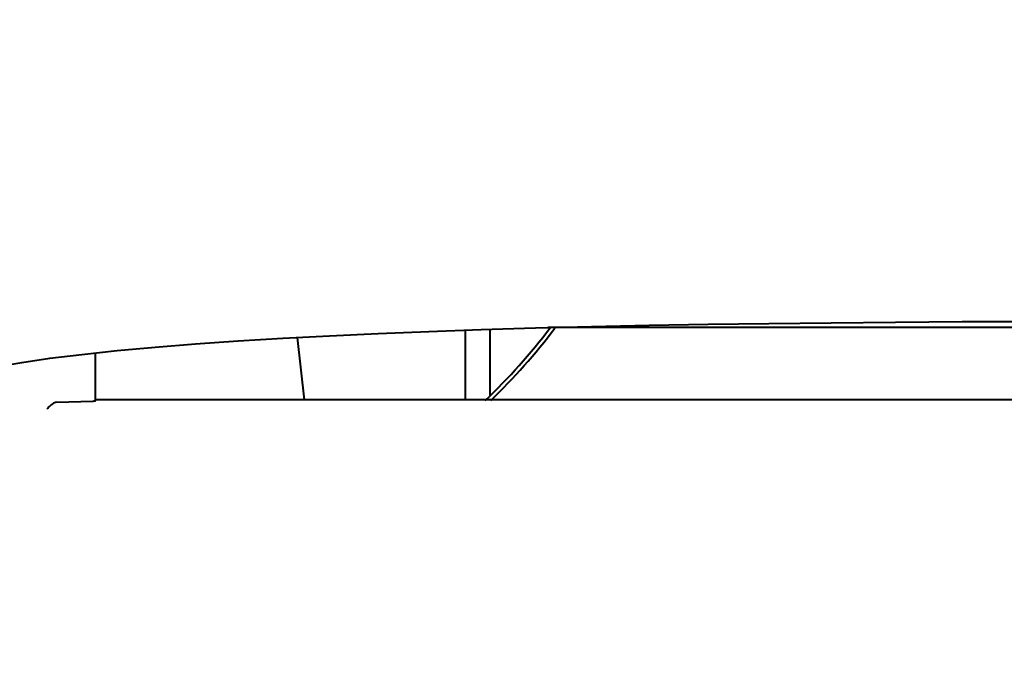
# Model space of a CAD drawing. Units: millimetres. Extents: x -902 to 2841, y -2687 to 2606.
# Drawn here: x 804 to 868, y -2076 to -2034 of the extents above; entities that cross this region are included whole.
import ezdxf

# ---------------------------------------------------------------- set-up
doc = ezdxf.new("R2010")
doc.units = ezdxf.units.MM
doc.header["$LTSCALE"] = 81.675
doc.header["$PDSIZE"] = 0.01
doc.layers.get('0').update_dxf_attribs({"linetype": 'CONTINUOUS', "lineweight": 40})
doc.layers.get('Defpoints').update_dxf_attribs({"color": 27, "linetype": 'CONTINUOUS', "lineweight": 13})
doc.layers.add('dim', color=50, linetype='CONTINUOUS', lineweight=25)
doc.styles.add('ISO', font='ISOCP.SHX', dxfattribs={"bigfont": 'gbcbig.shx'})
doc.dimstyles.new('DIMSTYLE_1_4533', dxfattribs={"dimtxt": 37.5, "dimasz": 30, "dimexe": 9.375, "dimexo": 9.375, "dimgap": 11.25, "dimtad": 1, "dimdsep": 46, "dimtxsty": 'ISO', "dimblk": '_FILLED', "dimblk1": '_FILLED', "dimblk2": '_FILLED', "dimcen": 0.09, "dimadec": 1, "dimazin": 2, "dimtp": 0.01, "dimtm": 0.01, "dimtfac": 1, "dimtmove": 0, "dimatfit": 0, "dimldrblk": '_FILLED', "dimfxl": 0, "dimtolj": 1, "dimarcsym": 0})

# ---------------------------------------------------------------- blocks, each defined once
blk = doc.blocks.new('_FILLED')
at = {"color": 0, "linetype": 'ByBlock'}
blk.add_solid([(0, 0), (-1, 0.2), (-1, -0.2)], dxfattribs=at)
blk = doc.blocks.new('*D18')
at = {"layer": 'Defpoints', "color": 0}
for p in [(729.892, -2034.481), (1061.892, -2034.481), (729.892, -2230.618)]:
    blk.add_point(p, dxfattribs=at)
at = {"layer": 'dim', "color": 0, "lineweight": -2}
for p, q in [((729.892, -2043.856), (729.892, -2239.993)), ((1061.892, -2043.856), (1061.892, -2239.993)), ((1031.892, -2230.618), (759.892, -2230.618))]:
    blk.add_line(p, q, dxfattribs=at)
at = {"layer": 'dim', "color": 0, "lineweight": -2, "xscale": 30, "yscale": 30, "zscale": 30, "rotation": 180}
blk.add_blockref('_FILLED', (729.892, -2230.618), dxfattribs=at)
at = {"layer": 'dim', "color": 0, "lineweight": -2, "xscale": 30, "yscale": 30, "zscale": 30}
blk.add_blockref('_FILLED', (1061.892, -2230.618), dxfattribs=at)
at = {"layer": 'dim', "color": 0, "insert": (888.875, -2169.368), "char_height": 37.5, "attachment_point": 5, "style": 'ISO'}
blk.add_mtext('\\A1;13"\\P332mm', dxfattribs=at)

msp = doc.modelspace()

# ---------------------------------------------------------------- linework, layer by layer
for p, q in [((833.292, -2054.552), (833.292, -2059.057)), ((834.892, -2054.499), (834.892, -2058.765)), ((894.392, -2054.39), (838.638, -2054.39)), ((822.436, -2055.024), (822.885, -2059.057)), ((809.392, -2059.12), (809.392, -2056.024)), ((806.874, -2059.218), (809.245, -2059.133)), ((894.392, -2059.057), (809.384, -2059.057))]:
    msp.add_line(p, q)
msp.add_lwpolyline([(803.089, -2056.908), (804.62, -2056.64), (806.445, -2056.373), (808.515, -2056.117), (810.791, -2055.876), (813.244, -2055.651), (815.856, -2055.442), (818.613, -2055.25), (821.503, -2055.074), (824.521, -2054.913), (827.663, -2054.767), (830.935, -2054.635), (834.331, -2054.516), (837.842, -2054.411), (841.461, -2054.318), (845.182, -2054.238), (849.002, -2054.17), (852.919, -2054.114), (856.944, -2054.068), (861.103, -2054.031), (865.422, -2054.002), (869.93, -2053.982)])
for radius, start, end in [(38.75, 313.55693, 322.87808), (39, 313.94369, 323.11687)]:
    msp.add_arc((807.892, -2031.013), radius, start, end)
msp.add_ellipse((806.978, -2059.717), major_axis=(0.383, -0.383), ratio=0.8391, start_param=2.478368, end_param=3.054326)
for points, knots in [([(809.245, -2059.133), (809.266, -2059.132), (809.301, -2059.13), (809.35, -2059.129), (809.372, -2059.124), (809.392, -2059.124), (809.392, -2059.12)], [0, 0, 0, 0, 0.423689, 0.737734, 0.93103, 1, 1, 1, 1]), ([(806.271, -2059.63), (806.301, -2059.6), (806.416, -2059.489), (806.534, -2059.381), (806.624, -2059.308)], [0, 0, 0, 0, 0.271018, 1, 1, 1, 1])]:
    msp.add_open_spline(points, degree=3, knots=knots)

# ---------------------------------------------------------------- dimensions: what is measured, and where the dimension line sits
at = {"layer": 'dim'}
dim = msp.add_linear_dim(base=(729.892, -2230.618), p1=(1061.892, -2034.481), p2=(729.892, -2034.481), text='13"\\P<>mm', dimstyle='DIMSTYLE_1_4533', override={"dimtxsty": 'ISO', "dimblk": '_FILLED', "dimblk1": '_FILLED', "dimblk2": '_FILLED'}, dxfattribs=at)
dim.commit()
dim.dimension.update_dxf_attribs({"geometry": '*D18', "text_midpoint": (888.875, -2230.618), "dimtype": 160})

doc.saveas('drawing.dxf')
